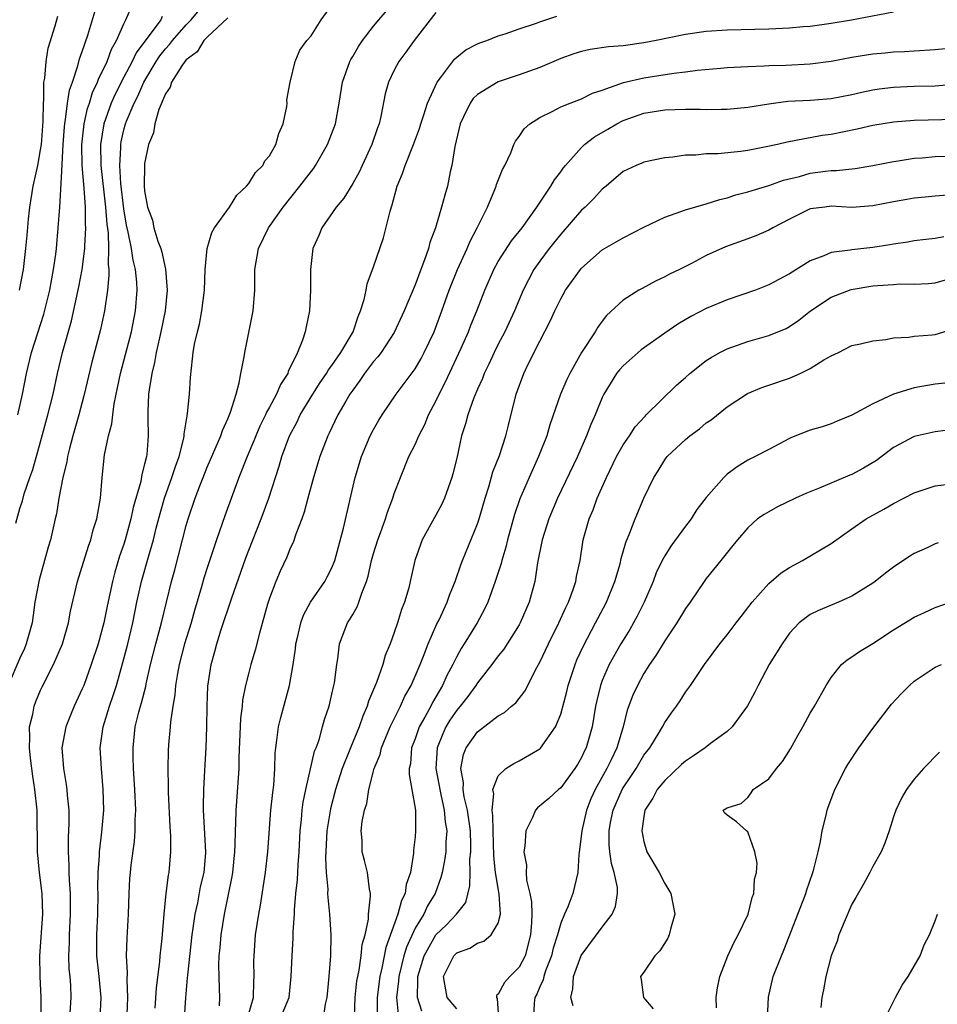
# Model space of a CAD drawing. Units: inches. Extents: x 2517000 to 2520000, y 1533000 to 1536000.
# Drawn here: x 2517291 to 2517379, y 1534672 to 1534767 of the extents above; entities that cross this region are included whole.
import ezdxf

# ---------------------------------------------------------------- set-up
doc = ezdxf.new("R2010")
doc.units = ezdxf.units.IN
doc.header["$MEASUREMENT"] = 0
doc.layers.add('LD25171533_2ft', color=53, linetype='Continuous')

msp = doc.modelspace()

# ---------------------------------------------------------------- linework, layer by layer
at = {"layer": 'LD25171533_2ft'}
for points, elevation in [([(2517293.046, 1534671.046), (2517293.052, 1534673), (2517292.949, 1534675), (2517292.922, 1534677), (2517293.212, 1534681), (2517293.135, 1534683), (2517292.889, 1534685), (2517292.694, 1534687), (2517292.651, 1534691), (2517292.454, 1534693), (2517292.254, 1534694.254), (2517292.014, 1534695.986), (2517291.914, 1534697), (2517291.975, 1534697.975), (2517291.925, 1534699), (2517292.238, 1534700.238), (2517292.368, 1534701), (2517292.545, 1534701.455), (2517293, 1534702.528), (2517293.152, 1534702.848), (2517294.246, 1534705), (2517295.088, 1534707), (2517295.667, 1534709), (2517295.872, 1534710.128), (2517296.544, 1534713), (2517297, 1534714.423), (2517297.606, 1534716.394), (2517297.829, 1534717), (2517298.057, 1534717.943), (2517298.404, 1534719), (2517298.76, 1534721), (2517298.924, 1534723), (2517299.154, 1534725.154), (2517299.536, 1534727), (2517299.848, 1534728.152), (2517299.931, 1534729), (2517300.069, 1534730.069), (2517300.395, 1534731.605), (2517300.669, 1534733), (2517301, 1534734.2), (2517301.731, 1534737), (2517302.118, 1534739), (2517302.274, 1534741), (2517302.243, 1534741.757), (2517302.117, 1534743), (2517301.89, 1534743.89), (2517301.736, 1534745), (2517301.43, 1534746.57), (2517301.266, 1534747.266), (2517301, 1534748.819), (2517300.724, 1534751.276), (2517300.621, 1534753), (2517300.701, 1534754.701), (2517300.696, 1534755), (2517300.74, 1534755.26), (2517301, 1534756.435), (2517301.153, 1534757), (2517301.24, 1534757.24), (2517301.982, 1534759), (2517302.331, 1534759.668), (2517302.913, 1534761), (2517304.113, 1534763), (2517304.46, 1534763.54), (2517305, 1534764.207), (2517305.384, 1534764.616), (2517305.67, 1534765), (2517307, 1534766.51), (2517307.463, 1534767), (2517309, 1534768.871)], 7356), ([(2517301.319, 1534671.319), (2517301.381, 1534673), (2517301.313, 1534674.687), (2517301.353, 1534675.353), (2517301.269, 1534677), (2517301.312, 1534678.688), (2517301.432, 1534681), (2517301.497, 1534683), (2517301.58, 1534684.42), (2517301.629, 1534685), (2517301.714, 1534685.714), (2517302.012, 1534687.988), (2517302.09, 1534689), (2517302.095, 1534690.095), (2517302.143, 1534691), (2517302.058, 1534693), (2517301.932, 1534695), (2517301.891, 1534696.109), (2517301.882, 1534697), (2517302.094, 1534699), (2517302.437, 1534700.437), (2517302.592, 1534701), (2517302.693, 1534701.307), (2517303.101, 1534702.899), (2517303.147, 1534703.147), (2517303.577, 1534705), (2517304.085, 1534707), (2517304.621, 1534709), (2517305.583, 1534713), (2517305.888, 1534714.112), (2517307, 1534718.361), (2517307.188, 1534719), (2517307.86, 1534721), (2517308.359, 1534722.359), (2517308.612, 1534723), (2517309, 1534723.977), (2517310.328, 1534727), (2517310.487, 1534727.513), (2517311, 1534728.625), (2517311.257, 1534729.257), (2517311.789, 1534731), (2517312.102, 1534732.102), (2517312.262, 1534733), (2517312.579, 1534734.579), (2517312.636, 1534735), (2517313.422, 1534739), (2517313.583, 1534741), (2517313.6, 1534743), (2517313.933, 1534745), (2517314.902, 1534747), (2517316.32, 1534749), (2517317.927, 1534751), (2517319.251, 1534752.749), (2517319.421, 1534753), (2517320.594, 1534755), (2517321.346, 1534757), (2517321.689, 1534759), (2517322.006, 1534761), (2517322.731, 1534763), (2517322.817, 1534763.183), (2517323, 1534763.467), (2517323.566, 1534764.434), (2517323.951, 1534765), (2517325, 1534766.38), (2517325.515, 1534767), (2517327, 1534768.691)], 7362), ([(2517290.6, 1534718.6), (2517291, 1534720.009), (2517291.239, 1534720.76), (2517291.416, 1534721.416), (2517291.95, 1534723), (2517292.233, 1534723.767), (2517293, 1534726.434), (2517293.703, 1534729), (2517294.202, 1534731), (2517294.63, 1534733), (2517295.101, 1534735), (2517295.956, 1534738.044), (2517296.669, 1534741.331), (2517296.983, 1534743), (2517297.243, 1534745), (2517297.237, 1534745.237), (2517297.352, 1534747), (2517297.324, 1534747.325), (2517297.323, 1534749), (2517297.199, 1534750.801), (2517297.007, 1534753), (2517296.97, 1534754.971), (2517297.183, 1534757), (2517297.513, 1534758.487), (2517297.693, 1534759), (2517297.994, 1534760.006), (2517298.476, 1534761), (2517298.602, 1534761.398), (2517299, 1534762.179), (2517299.384, 1534763), (2517299.813, 1534764.187), (2517300.284, 1534765), (2517301, 1534766.617), (2517301.202, 1534767), (2517301.736, 1534768.264)], 7352), ([(2517290.813, 1534729), (2517291.24, 1534731), (2517291.634, 1534733), (2517292.128, 1534735), (2517293.306, 1534738.694), (2517293.869, 1534741), (2517294.08, 1534742.08), (2517294.242, 1534743), (2517294.451, 1534744.451), (2517294.511, 1534745), (2517294.696, 1534747), (2517294.834, 1534749), (2517295, 1534751.841), (2517295.152, 1534755), (2517295.283, 1534756.716), (2517295.314, 1534757), (2517295.402, 1534757.402), (2517295.593, 1534759), (2517295.767, 1534760.233), (2517296.047, 1534761), (2517296.586, 1534762.586), (2517296.74, 1534763.26), (2517297, 1534763.96), (2517297.529, 1534765.529), (2517298.222, 1534767.778)], 7350), ([(2517298.734, 1534671), (2517298.825, 1534673), (2517298.636, 1534675), (2517298.416, 1534677), (2517298.412, 1534679), (2517298.502, 1534681), (2517298.522, 1534683), (2517298.506, 1534683.494), (2517298.528, 1534685), (2517298.644, 1534686.644), (2517298.646, 1534687), (2517298.884, 1534688.884), (2517299.064, 1534691), (2517299.022, 1534693), (2517298.836, 1534695), (2517298.728, 1534697), (2517298.999, 1534699), (2517299.606, 1534701), (2517299.969, 1534702.03), (2517300.28, 1534703), (2517301, 1534705.553), (2517301.37, 1534707), (2517301.85, 1534709), (2517302.258, 1534711), (2517302.7, 1534713), (2517303.372, 1534715.372), (2517303.85, 1534717), (2517304.116, 1534718.117), (2517304.476, 1534719.524), (2517304.892, 1534721), (2517305.624, 1534723), (2517305.952, 1534724.048), (2517306.308, 1534725), (2517306.769, 1534726.769), (2517306.804, 1534727), (2517306.804, 1534727.196), (2517307.08, 1534728.92), (2517307.133, 1534729.134), (2517307.296, 1534731), (2517307.402, 1534732.598), (2517307.611, 1534734.389), (2517307.663, 1534735), (2517307.803, 1534735.803), (2517308.072, 1534737), (2517308.264, 1534737.736), (2517308.508, 1534739), (2517308.757, 1534741), (2517308.832, 1534743), (2517309.013, 1534745), (2517309.453, 1534746.547), (2517309.703, 1534747), (2517311.149, 1534749), (2517311.847, 1534750.153), (2517312.785, 1534751), (2517313, 1534751.253), (2517313.666, 1534752.334), (2517314.355, 1534753), (2517314.551, 1534753.449), (2517315, 1534753.929), (2517315.62, 1534755), (2517315.915, 1534756.084), (2517316.318, 1534757), (2517316.654, 1534758.655), (2517316.691, 1534759), (2517316.684, 1534759.316), (2517316.997, 1534761), (2517317.457, 1534763), (2517317.921, 1534764.079), (2517318.608, 1534765), (2517319, 1534765.455), (2517319.97, 1534767), (2517321, 1534768.414)], 7360), ([(2517331, 1534767.707), (2517328.899, 1534765), (2517328.113, 1534763.887), (2517327.44, 1534763), (2517327, 1534762.164), (2517326.438, 1534761), (2517326.111, 1534759.889), (2517325.706, 1534757.706), (2517325.532, 1534757), (2517325.385, 1534756.615), (2517324.838, 1534755), (2517323.907, 1534753), (2517323.637, 1534752.363), (2517323, 1534751.249), (2517322.161, 1534749.839), (2517321.417, 1534749), (2517320.032, 1534747), (2517319.737, 1534746.263), (2517319.171, 1534745), (2517318.939, 1534743), (2517318.947, 1534741), (2517318.861, 1534739), (2517318.528, 1534737.472), (2517318.447, 1534737), (2517318.19, 1534736.19), (2517317.69, 1534735), (2517316.809, 1534733.191), (2517316.755, 1534733), (2517316.056, 1534731.944), (2517315.674, 1534731), (2517315, 1534729.761), (2517314.721, 1534729.279), (2517314.619, 1534729), (2517314.079, 1534727.921), (2517313.68, 1534727), (2517313.493, 1534726.507), (2517312.841, 1534725), (2517312.068, 1534723), (2517310.705, 1534719.296), (2517309.901, 1534717), (2517309, 1534714.294), (2517308.694, 1534713.306), (2517308.466, 1534712.465), (2517307.796, 1534710.204), (2517307.46, 1534709), (2517306.844, 1534707), (2517306.324, 1534705), (2517306.153, 1534704.153), (2517305.967, 1534703), (2517305.905, 1534702.095), (2517305.708, 1534701), (2517305.483, 1534699.483), (2517305.457, 1534699), (2517305.286, 1534697.286), (2517305.258, 1534696.742), (2517305.224, 1534695), (2517305.269, 1534693.269), (2517305.265, 1534692.735), (2517305.412, 1534689.412), (2517305.485, 1534688.515), (2517305.497, 1534687), (2517305.313, 1534685), (2517305.253, 1534684.747), (2517305.024, 1534683), (2517304.829, 1534681), (2517304.655, 1534678.656), (2517304.472, 1534677), (2517304.433, 1534676.433), (2517304.095, 1534673.905), (2517303.967, 1534671.968)], 7364), ([(2517375, 1534767.729), (2517370.972, 1534766.972), (2517369, 1534766.634), (2517367, 1534766.362), (2517366.317, 1534766.317), (2517365, 1534766.195), (2517363, 1534766.107), (2517359, 1534766.007), (2517357, 1534765.861), (2517355, 1534765.581), (2517352.168, 1534765), (2517351, 1534764.775), (2517349, 1534764.506), (2517347.597, 1534764.403), (2517345.849, 1534764.151), (2517345, 1534763.959), (2517344.269, 1534763.731), (2517343, 1534763.274), (2517341, 1534762.426), (2517339, 1534761.704), (2517337, 1534761.037), (2517335, 1534759.83), (2517334.581, 1534759.419), (2517334.287, 1534759), (2517333.661, 1534757.661), (2517333.33, 1534757), (2517332.82, 1534754.82), (2517332.542, 1534753), (2517332.388, 1534752.388), (2517332.107, 1534751), (2517331.846, 1534750.153), (2517331.547, 1534749), (2517330.958, 1534747), (2517330.411, 1534745.589), (2517330.276, 1534745), (2517329.915, 1534743.915), (2517329.553, 1534743), (2517329, 1534741.518), (2517327.944, 1534739), (2517327, 1534736.935), (2517325.728, 1534735), (2517325.413, 1534734.587), (2517325, 1534734.128), (2517324.153, 1534733), (2517323.693, 1534732.307), (2517323, 1534731.403), (2517322.729, 1534731), (2517322.338, 1534730.338), (2517321.584, 1534729), (2517321, 1534727.796), (2517320.752, 1534727.248), (2517320.619, 1534727), (2517319.855, 1534725), (2517319.235, 1534723), (2517318.682, 1534721), (2517318.337, 1534719.664), (2517318.096, 1534719), (2517317.528, 1534717.528), (2517317.266, 1534716.734), (2517317, 1534716.198), (2517316.657, 1534715.342), (2517316.028, 1534713.972), (2517315.613, 1534713), (2517315, 1534711.38), (2517314.818, 1534710.818), (2517314.026, 1534708.026), (2517313.63, 1534706.37), (2517313.205, 1534705), (2517313, 1534704.232), (2517312.706, 1534703), (2517312.418, 1534701.582), (2517312.365, 1534701), (2517312.201, 1534699.799), (2517312.068, 1534696.068), (2517312.065, 1534695), (2517311.845, 1534691.845), (2517311.759, 1534691), (2517311.742, 1534689.742), (2517311.688, 1534689), (2517311.675, 1534687.675), (2517311.636, 1534687), (2517311.437, 1534685), (2517311.384, 1534684.615), (2517310.629, 1534681), (2517310.313, 1534679), (2517310.227, 1534677.773), (2517310.14, 1534677), (2517310.104, 1534676.104), (2517310.12, 1534675), (2517310.176, 1534673.824), (2517310.189, 1534673), (2517310.174, 1534672.174)], 7368), ([(2517304.693, 1534767.307), (2517304.542, 1534767), (2517302.177, 1534763.823), (2517301.8, 1534763), (2517301, 1534761.495), (2517300.153, 1534759.847), (2517299.786, 1534759), (2517299.066, 1534757), (2517298.751, 1534755), (2517298.782, 1534753), (2517299.25, 1534749), (2517299.362, 1534747.361), (2517299.487, 1534746.513), (2517299.523, 1534745), (2517299.478, 1534743.478), (2517299.547, 1534743), (2517299.568, 1534742.433), (2517299.423, 1534741), (2517299.134, 1534739), (2517298.766, 1534737.233), (2517297.924, 1534734.076), (2517297.16, 1534730.84), (2517296.662, 1534729), (2517296.09, 1534727), (2517295.762, 1534725.762), (2517295.584, 1534725), (2517295.514, 1534724.486), (2517295.142, 1534723), (2517294.758, 1534721), (2517294.516, 1534719.484), (2517294.388, 1534719), (2517293.937, 1534717), (2517293.712, 1534716.288), (2517293.381, 1534715), (2517292.851, 1534713.149), (2517292.453, 1534711), (2517292.264, 1534709.736), (2517292.173, 1534709), (2517291.621, 1534707), (2517291.44, 1534706.56), (2517291, 1534705.619), (2517289.862, 1534703)], 7354), ([(2517290.953, 1534741), (2517291.344, 1534743), (2517291.588, 1534745), (2517291.714, 1534746.286), (2517291.844, 1534747.843), (2517291.964, 1534749), (2517292.284, 1534751), (2517292.72, 1534753), (2517293, 1534754.506), (2517293.07, 1534755), (2517293.196, 1534756.805), (2517293.242, 1534757.243), (2517293.262, 1534759), (2517293.312, 1534759.312), (2517293.315, 1534761), (2517293.399, 1534761.399), (2517293.519, 1534763), (2517293.733, 1534764.267), (2517294.406, 1534766.406), (2517294.653, 1534767.347)], 7348), ([(2517311, 1534767.206), (2517309, 1534765.318), (2517308.702, 1534765), (2517308.064, 1534763.936), (2517307, 1534763.152), (2517306.874, 1534763), (2517306.574, 1534762.574), (2517305.591, 1534761), (2517305.468, 1534760.532), (2517305, 1534759.884), (2517304.371, 1534758.371), (2517303.992, 1534757), (2517303.852, 1534756.148), (2517303.376, 1534755), (2517303, 1534753.181), (2517302.979, 1534753), (2517302.955, 1534751.045), (2517303, 1534750.551), (2517303.268, 1534749), (2517303.744, 1534747.745), (2517303.896, 1534747), (2517304.282, 1534745.717), (2517304.555, 1534745), (2517304.662, 1534744.662), (2517305.017, 1534743.018), (2517305.172, 1534741), (2517304.962, 1534739), (2517304.562, 1534737), (2517304.415, 1534736.415), (2517304.109, 1534735), (2517303.961, 1534734.039), (2517303.685, 1534733), (2517303.419, 1534731.419), (2517303.377, 1534731), (2517303.302, 1534729.302), (2517303.299, 1534728.701), (2517303.335, 1534727), (2517303.201, 1534725.201), (2517303.171, 1534725), (2517303, 1534724.28), (2517302.716, 1534723.284), (2517302.616, 1534722.616), (2517301.894, 1534720.107), (2517301.675, 1534719), (2517301.13, 1534717), (2517301, 1534716.583), (2517300.585, 1534715.416), (2517300.119, 1534713.881), (2517299.892, 1534713), (2517299.39, 1534710.61), (2517299.071, 1534709), (2517298.515, 1534707), (2517297.865, 1534705), (2517297.14, 1534703), (2517297, 1534702.652), (2517296.216, 1534701), (2517295.86, 1534700.14), (2517295.413, 1534699), (2517295.045, 1534697), (2517295.181, 1534695), (2517295.466, 1534693.466), (2517295.525, 1534693), (2517295.554, 1534692.446), (2517295.71, 1534691), (2517295.719, 1534689.719), (2517295.636, 1534688.364), (2517295.641, 1534687), (2517295.721, 1534685.721), (2517295.717, 1534685), (2517295.741, 1534684.259), (2517295.831, 1534683), (2517295.85, 1534681), (2517295.74, 1534679), (2517295.737, 1534678.263), (2517295.673, 1534677), (2517295.718, 1534675.718), (2517295.796, 1534675), (2517295.866, 1534674.134), (2517295.909, 1534673), (2517295.78, 1534671)], 7358), ([(2517306.829, 1534671), (2517306.952, 1534672.952), (2517307.134, 1534674.865), (2517307.138, 1534675.138), (2517307.553, 1534679), (2517307.663, 1534679.663), (2517307.841, 1534681), (2517308.101, 1534682.101), (2517308.382, 1534683.618), (2517308.716, 1534685), (2517308.886, 1534686.886), (2517308.894, 1534687), (2517308.652, 1534691), (2517308.648, 1534691.352), (2517308.688, 1534693), (2517308.801, 1534694.801), (2517308.913, 1534697), (2517308.974, 1534699.026), (2517308.994, 1534701), (2517309.07, 1534702.93), (2517309.388, 1534705), (2517309.746, 1534706.254), (2517309.942, 1534707), (2517310.363, 1534708.363), (2517311.335, 1534711.335), (2517312.727, 1534715.273), (2517313, 1534715.998), (2517314.2, 1534719), (2517314.938, 1534721), (2517315.921, 1534724.079), (2517316.181, 1534725), (2517316.923, 1534727), (2517317.649, 1534728.351), (2517317.958, 1534729), (2517319.176, 1534731), (2517319.887, 1534732.113), (2517320.499, 1534733), (2517320.673, 1534733.327), (2517321, 1534733.749), (2517321.866, 1534735), (2517323.034, 1534737), (2517323.529, 1534738.471), (2517323.764, 1534739), (2517324.11, 1534740.11), (2517324.287, 1534741), (2517324.38, 1534741.62), (2517325, 1534743.239), (2517325.96, 1534746.04), (2517326.598, 1534748.598), (2517326.803, 1534749.197), (2517327.287, 1534751), (2517327.782, 1534752.218), (2517328.04, 1534753), (2517328.864, 1534755), (2517329.439, 1534756.561), (2517329.561, 1534757), (2517329.85, 1534757.85), (2517330.21, 1534759), (2517331.12, 1534761), (2517331.554, 1534761.554), (2517332.785, 1534763.214), (2517333, 1534763.405), (2517333.894, 1534764.106), (2517335, 1534764.687), (2517335.219, 1534764.781), (2517335.897, 1534765), (2517337, 1534765.463), (2517337.654, 1534765.654), (2517339, 1534766.134), (2517340.68, 1534766.68), (2517341, 1534766.809), (2517342.641, 1534767.359)], 7366), ([(2517313, 1534671.431), (2517313.457, 1534673), (2517313.487, 1534674.513), (2517313.531, 1534675), (2517313.51, 1534676.49), (2517313.517, 1534677), (2517313.669, 1534679), (2517313.963, 1534681), (2517314.127, 1534681.873), (2517314.61, 1534685), (2517314.836, 1534687), (2517315.147, 1534691), (2517315.315, 1534692.685), (2517315.409, 1534693.409), (2517315.51, 1534695), (2517315.534, 1534696.466), (2517315.597, 1534697), (2517315.716, 1534697.716), (2517315.854, 1534699), (2517316.083, 1534699.917), (2517316.92, 1534703), (2517317.283, 1534705), (2517317.5, 1534706.5), (2517317.549, 1534707), (2517317.727, 1534707.727), (2517318.002, 1534709), (2517318.256, 1534709.744), (2517318.932, 1534711), (2517320.323, 1534713), (2517320.563, 1534713.437), (2517321, 1534714.295), (2517321.28, 1534715), (2517322.131, 1534718.13), (2517323.229, 1534723), (2517323.851, 1534725), (2517324.697, 1534727), (2517325, 1534727.589), (2517325.51, 1534728.49), (2517325.828, 1534729), (2517327.18, 1534731), (2517327.966, 1534732.034), (2517329, 1534733.45), (2517329.575, 1534734.425), (2517329.881, 1534735), (2517330.833, 1534737), (2517331.573, 1534739), (2517332.264, 1534741), (2517333.065, 1534743), (2517333.995, 1534745), (2517334.287, 1534745.713), (2517334.968, 1534747), (2517335.951, 1534749), (2517336.68, 1534750.68), (2517336.803, 1534751), (2517336.841, 1534751.159), (2517337.401, 1534752.599), (2517337.64, 1534753), (2517338.208, 1534754.208), (2517338.498, 1534755), (2517338.661, 1534755.339), (2517339, 1534755.77), (2517339.479, 1534756.521), (2517340.024, 1534757), (2517341, 1534757.613), (2517342.173, 1534758.173), (2517343, 1534758.62), (2517343.901, 1534759), (2517345, 1534759.416), (2517346.06, 1534759.94), (2517347, 1534760.24), (2517349.042, 1534760.958), (2517351, 1534761.416), (2517353.868, 1534761.868), (2517355, 1534761.989), (2517356.161, 1534762.161), (2517358.365, 1534762.365), (2517359, 1534762.411), (2517361, 1534762.512), (2517362.567, 1534762.567), (2517363, 1534762.602), (2517364.653, 1534762.653), (2517367, 1534762.776), (2517369, 1534763.024), (2517371, 1534763.405), (2517373, 1534763.721), (2517374.182, 1534763.818), (2517375, 1534763.911), (2517376.044, 1534763.956), (2517377, 1534764.031), (2517379, 1534764.136), (2517381, 1534764.323)], 7370), ([(2517316.063, 1534671), (2517316.887, 1534673), (2517317.099, 1534675), (2517317.169, 1534677), (2517317.294, 1534678.706), (2517317.29, 1534679.29), (2517317.414, 1534681), (2517317.407, 1534681.407), (2517317.546, 1534683), (2517317.701, 1534684.3), (2517317.757, 1534685.757), (2517317.859, 1534687), (2517317.962, 1534689), (2517318.093, 1534690.093), (2517318.158, 1534691), (2517318.243, 1534691.757), (2517318.501, 1534693), (2517319.334, 1534696.666), (2517319.476, 1534697), (2517319.765, 1534697.765), (2517320.112, 1534699), (2517320.293, 1534699.707), (2517320.743, 1534701), (2517321, 1534702.139), (2517321.141, 1534702.859), (2517321.242, 1534703.242), (2517321.461, 1534705), (2517321.567, 1534705.567), (2517321.744, 1534707), (2517322.502, 1534709), (2517322.709, 1534709.291), (2517323, 1534709.82), (2517323.441, 1534710.559), (2517323.606, 1534711), (2517323.874, 1534711.874), (2517324.344, 1534713), (2517324.503, 1534713.497), (2517324.812, 1534715), (2517325, 1534715.672), (2517325.409, 1534717), (2517325.666, 1534717.666), (2517326.146, 1534719), (2517326.336, 1534719.664), (2517326.864, 1534721), (2517327, 1534721.439), (2517327.59, 1534723), (2517328.411, 1534725), (2517329, 1534726.167), (2517329.358, 1534727), (2517329.924, 1534728.076), (2517330.291, 1534729), (2517331, 1534730.343), (2517331.302, 1534731), (2517331.88, 1534732.121), (2517333.427, 1534735.427), (2517334.13, 1534737), (2517334.37, 1534737.63), (2517334.927, 1534739), (2517335.698, 1534741), (2517336.579, 1534743), (2517337, 1534743.75), (2517338.264, 1534745.736), (2517339.285, 1534747), (2517340.718, 1534749), (2517342.05, 1534751), (2517342.394, 1534751.606), (2517343, 1534752.39), (2517343.251, 1534752.749), (2517343.45, 1534753), (2517345, 1534754.709), (2517345.305, 1534755), (2517346.252, 1534755.748), (2517347.524, 1534756.476), (2517348.388, 1534757), (2517349, 1534757.321), (2517351, 1534758.033), (2517353, 1534758.333), (2517355, 1534758.396), (2517356.412, 1534758.412), (2517357, 1534758.39), (2517358.42, 1534758.42), (2517359, 1534758.403), (2517361, 1534758.585), (2517363, 1534758.918), (2517364.838, 1534759.162), (2517367, 1534759.288), (2517369, 1534759.449), (2517371, 1534759.826), (2517371.945, 1534760.055), (2517373, 1534760.263), (2517373.633, 1534760.367), (2517375, 1534760.523), (2517377, 1534760.613), (2517379, 1534760.657), (2517381.171, 1534760.829)], 7372), ([(2517381, 1534757.418), (2517377, 1534757.31), (2517375, 1534757.168), (2517373, 1534756.846), (2517371.51, 1534756.49), (2517369, 1534755.974), (2517368.136, 1534755.864), (2517367, 1534755.637), (2517366.431, 1534755.569), (2517364.776, 1534755.224), (2517363.832, 1534755), (2517362.772, 1534754.772), (2517361, 1534754.43), (2517360.331, 1534754.331), (2517358.109, 1534754.11), (2517357, 1534754.115), (2517355.992, 1534753.992), (2517355, 1534753.988), (2517353.79, 1534753.79), (2517353, 1534753.726), (2517351, 1534753.302), (2517350.793, 1534753.207), (2517350.248, 1534753), (2517349, 1534752.409), (2517347.361, 1534751), (2517347, 1534750.714), (2517346.193, 1534749.807), (2517345.36, 1534749), (2517345, 1534748.684), (2517343, 1534746.39), (2517341.901, 1534745), (2517341, 1534743.792), (2517340.434, 1534743), (2517339.392, 1534741), (2517338.557, 1534739), (2517337.62, 1534737), (2517337, 1534735.819), (2517336.593, 1534735), (2517336.097, 1534733.903), (2517335.651, 1534733), (2517335.484, 1534732.516), (2517335, 1534731.476), (2517334.649, 1534730.649), (2517334.068, 1534729), (2517333.856, 1534728.144), (2517333.479, 1534727), (2517333, 1534724.858), (2517332.645, 1534723.355), (2517332.541, 1534723), (2517331.827, 1534721), (2517331.565, 1534720.435), (2517331, 1534719.364), (2517329.681, 1534717), (2517328.975, 1534715), (2517328.535, 1534713), (2517328.387, 1534712.387), (2517327.987, 1534711), (2517327.698, 1534710.302), (2517327.301, 1534709), (2517327, 1534708.092), (2517326.607, 1534707), (2517326.137, 1534705.863), (2517325.908, 1534705), (2517325.286, 1534703.286), (2517324.518, 1534701.482), (2517324.393, 1534701), (2517323.962, 1534700.038), (2517323.628, 1534699), (2517322.792, 1534697), (2517322.67, 1534696.67), (2517321.988, 1534695), (2517321.347, 1534693), (2517320.862, 1534691.138), (2517320.519, 1534689), (2517320.387, 1534686.387), (2517320.462, 1534685), (2517320.609, 1534683.391), (2517320.593, 1534683), (2517320.599, 1534682.599), (2517320.773, 1534681), (2517320.905, 1534679), (2517320.867, 1534677), (2517320.7, 1534675), (2517320.504, 1534673), (2517320.349, 1534672.348), (2517320.155, 1534671)], 7374), ([(2517323.173, 1534671.173), (2517323.249, 1534673), (2517323.415, 1534674.585), (2517323.481, 1534675), (2517323.628, 1534675.628), (2517323.827, 1534677), (2517323.926, 1534678.073), (2517324.186, 1534679), (2517324.507, 1534680.507), (2517324.524, 1534681), (2517324.726, 1534682.726), (2517324.702, 1534683), (2517324.61, 1534683.39), (2517324.428, 1534685), (2517324.148, 1534686.148), (2517323.919, 1534687), (2517323.914, 1534688.086), (2517323.826, 1534689), (2517323.913, 1534689.913), (2517324.144, 1534691), (2517324.355, 1534691.645), (2517324.565, 1534693), (2517325.077, 1534695), (2517325.643, 1534696.358), (2517325.776, 1534697), (2517326.619, 1534699), (2517327.59, 1534701), (2517328.027, 1534701.973), (2517328.61, 1534703), (2517329, 1534703.87), (2517329.48, 1534705), (2517329.816, 1534705.816), (2517330.259, 1534707), (2517331.098, 1534708.902), (2517331.303, 1534709.303), (2517332.092, 1534711), (2517332.322, 1534711.678), (2517332.845, 1534713), (2517333.395, 1534714.605), (2517333.548, 1534715), (2517335, 1534718.542), (2517335.153, 1534719), (2517335.74, 1534721), (2517336.094, 1534722.094), (2517336.478, 1534723.522), (2517337.102, 1534725.102), (2517337.732, 1534727), (2517337.974, 1534728.025), (2517338.731, 1534731), (2517339.455, 1534733), (2517339.879, 1534733.879), (2517341, 1534736.114), (2517341.985, 1534738.014), (2517342.422, 1534739), (2517343, 1534740.182), (2517343.476, 1534741), (2517344.907, 1534743), (2517345, 1534743.111), (2517347, 1534744.872), (2517349, 1534746.032), (2517351, 1534747.066), (2517353, 1534748.022), (2517354.56, 1534748.56), (2517355, 1534748.73), (2517357, 1534749.296), (2517358.294, 1534749.706), (2517359, 1534749.875), (2517359.845, 1534750.155), (2517361, 1534750.447), (2517361.402, 1534750.598), (2517363, 1534751.066), (2517364.416, 1534751.584), (2517365.947, 1534751.947), (2517367, 1534752.244), (2517368.451, 1534752.451), (2517369, 1534752.503), (2517369.503, 1534752.497), (2517371.301, 1534752.699), (2517373, 1534752.977), (2517375, 1534753.382), (2517375.437, 1534753.437), (2517377, 1534753.7), (2517377.744, 1534753.744), (2517379, 1534753.854), (2517381, 1534753.906)], 7376), ([(2517381, 1534750.193), (2517379, 1534750.047), (2517378.052, 1534749.948), (2517377, 1534749.858), (2517376.28, 1534749.72), (2517375, 1534749.508), (2517373, 1534749.1), (2517371, 1534748.964), (2517369, 1534749.068), (2517368.383, 1534749), (2517367, 1534748.809), (2517365, 1534747.839), (2517363.406, 1534747), (2517363, 1534746.766), (2517361.768, 1534746.232), (2517361, 1534745.938), (2517358.84, 1534745.159), (2517357, 1534744.325), (2517355.577, 1534743.577), (2517354.434, 1534743), (2517353.462, 1534742.537), (2517353, 1534742.273), (2517352.129, 1534741.871), (2517350.821, 1534741.179), (2517350.504, 1534741), (2517349, 1534740.042), (2517347.419, 1534738.581), (2517347, 1534738.038), (2517346.565, 1534737.435), (2517346.307, 1534737), (2517345, 1534735.003), (2517343.867, 1534733), (2517343.58, 1534732.42), (2517342.984, 1534731), (2517341.958, 1534728.043), (2517341.657, 1534727), (2517340.871, 1534725), (2517339.957, 1534723), (2517339.066, 1534720.934), (2517338.559, 1534719.441), (2517337.883, 1534717), (2517337.721, 1534716.279), (2517337.329, 1534715), (2517337.272, 1534714.728), (2517336.713, 1534713), (2517336.006, 1534711), (2517335.684, 1534710.316), (2517334.975, 1534709), (2517333.729, 1534707), (2517333.44, 1534706.56), (2517333, 1534705.766), (2517332.626, 1534705), (2517332.057, 1534703.943), (2517331.644, 1534703), (2517330.663, 1534701.337), (2517330.505, 1534701), (2517329.951, 1534699.951), (2517329.408, 1534699), (2517329, 1534697.847), (2517328.667, 1534697), (2517328.545, 1534695.455), (2517328.447, 1534695), (2517328.427, 1534694.427), (2517328.702, 1534693), (2517329.025, 1534691), (2517329.044, 1534689), (2517329, 1534688.444), (2517328.851, 1534687.149), (2517328.858, 1534686.858), (2517328.551, 1534685), (2517328.156, 1534683.844), (2517328.055, 1534683), (2517327.697, 1534682.303), (2517327.357, 1534681), (2517326.194, 1534677.805), (2517325.799, 1534675.799), (2517325.6, 1534675), (2517325.339, 1534673), (2517325.339, 1534671.339)], 7378), ([(2517379.853, 1534746.147), (2517379, 1534745.968), (2517378.116, 1534745.884), (2517377, 1534745.733), (2517376.37, 1534745.63), (2517375, 1534745.438), (2517374.636, 1534745.364), (2517373, 1534745.094), (2517371, 1534744.881), (2517370.842, 1534744.842), (2517369, 1534744.628), (2517368.308, 1534744.308), (2517367, 1534743.822), (2517365, 1534742.561), (2517363, 1534741.502), (2517361.729, 1534741), (2517359, 1534740.069), (2517357, 1534739.245), (2517355.526, 1534738.474), (2517354.265, 1534737.734), (2517353, 1534736.875), (2517350.733, 1534735.267), (2517349, 1534733.738), (2517348.642, 1534733.358), (2517348.373, 1534733), (2517347.152, 1534731), (2517347, 1534730.677), (2517346.322, 1534729), (2517345.909, 1534728.091), (2517345.491, 1534727), (2517344.607, 1534725), (2517342.706, 1534721), (2517341.846, 1534719), (2517341.207, 1534717), (2517340.775, 1534714.775), (2517340.504, 1534713), (2517339.971, 1534711), (2517339.108, 1534709), (2517339, 1534708.807), (2517337.521, 1534706.479), (2517337, 1534705.834), (2517336.383, 1534705), (2517335, 1534703.25), (2517334.844, 1534703), (2517334.072, 1534701.928), (2517333.346, 1534701), (2517333, 1534700.6), (2517332.357, 1534699.643), (2517331.969, 1534699), (2517331.656, 1534698.344), (2517331.115, 1534697), (2517331.011, 1534695), (2517331.33, 1534693.33), (2517331.372, 1534693), (2517331.49, 1534692.509), (2517331.803, 1534691), (2517331.883, 1534689.883), (2517332.039, 1534689), (2517331.958, 1534687.958), (2517331.941, 1534687), (2517331.834, 1534686.167), (2517331.604, 1534685), (2517331.489, 1534684.51), (2517330.929, 1534683), (2517330.21, 1534681.79), (2517329.837, 1534681), (2517329, 1534679.655), (2517328.165, 1534677.835), (2517327.921, 1534677), (2517327.431, 1534675), (2517327.421, 1534674.579), (2517327.223, 1534673), (2517327.377, 1534671.377)], 7380), ([(2517329.665, 1534671.665), (2517329.22, 1534673), (2517329.277, 1534674.722), (2517329.25, 1534675), (2517329.86, 1534677), (2517331, 1534679.017), (2517332.012, 1534679.988), (2517332.98, 1534681), (2517333.864, 1534682.136), (2517334.279, 1534683.721), (2517334.289, 1534685), (2517334.279, 1534686.279), (2517334.357, 1534687), (2517334.366, 1534687.634), (2517334.317, 1534689), (2517334.027, 1534691), (2517333.723, 1534692.277), (2517333.617, 1534693), (2517333.652, 1534693.652), (2517333.412, 1534695), (2517333.642, 1534696.358), (2517333.922, 1534697), (2517335, 1534698.538), (2517337, 1534700.056), (2517337.608, 1534700.392), (2517338.274, 1534701), (2517338.677, 1534701.322), (2517339.547, 1534702.453), (2517340.713, 1534704.713), (2517341, 1534705.22), (2517341.82, 1534707), (2517342.835, 1534709), (2517343.506, 1534710.494), (2517343.767, 1534711), (2517344.209, 1534712.209), (2517344.46, 1534713), (2517344.53, 1534713.47), (2517344.858, 1534715), (2517345.17, 1534717), (2517345.73, 1534719), (2517346.12, 1534719.88), (2517346.521, 1534721), (2517347.408, 1534723), (2517348.372, 1534725), (2517349, 1534726.125), (2517349.61, 1534727), (2517350.152, 1534727.847), (2517351.107, 1534728.894), (2517351.234, 1534729), (2517354.128, 1534731.872), (2517355, 1534732.618), (2517355.418, 1534733), (2517357, 1534734.224), (2517357.462, 1534734.538), (2517358.297, 1534735), (2517359, 1534735.363), (2517361, 1534736.069), (2517363, 1534736.628), (2517364.668, 1534737.332), (2517365, 1534737.495), (2517365.886, 1534738.114), (2517367.007, 1534739), (2517369, 1534740.337), (2517370.921, 1534741.079), (2517373, 1534741.413), (2517374.496, 1534741.504), (2517375, 1534741.562), (2517375.603, 1534741.603), (2517377, 1534741.589), (2517378.357, 1534741.643), (2517379, 1534741.721), (2517381, 1534742.278)], 7382), ([(2517333, 1534671.888), (2517332.099, 1534673), (2517331.735, 1534675), (2517332.738, 1534677), (2517333, 1534677.27), (2517334.255, 1534677.745), (2517335, 1534678.226), (2517335.598, 1534678.402), (2517336.331, 1534679), (2517337, 1534680.122), (2517337.213, 1534681), (2517337.088, 1534682.912), (2517336.73, 1534685), (2517336.569, 1534686.569), (2517336.506, 1534689), (2517336.489, 1534690.489), (2517336.403, 1534691), (2517336.563, 1534692.563), (2517336.471, 1534693), (2517337, 1534694.294), (2517337.739, 1534695), (2517338.497, 1534695.503), (2517339, 1534695.741), (2517341, 1534696.909), (2517341.049, 1534696.951), (2517342.501, 1534699), (2517343, 1534700.223), (2517343.589, 1534702.411), (2517343.722, 1534703), (2517344.378, 1534705), (2517344.556, 1534705.444), (2517345.186, 1534706.815), (2517346.361, 1534709), (2517346.573, 1534709.427), (2517347.408, 1534711), (2517348.206, 1534713), (2517348.703, 1534714.703), (2517348.813, 1534715.187), (2517349.255, 1534716.744), (2517349.657, 1534717.657), (2517350.155, 1534719), (2517351, 1534720.998), (2517351.948, 1534723), (2517352.367, 1534723.633), (2517353, 1534724.694), (2517353.128, 1534724.872), (2517353.223, 1534725), (2517355, 1534726.64), (2517355.423, 1534727), (2517356.331, 1534727.669), (2517357, 1534728.236), (2517357.453, 1534728.547), (2517359, 1534729.787), (2517360.948, 1534731.052), (2517362.347, 1534731.653), (2517363, 1534731.859), (2517365, 1534732.543), (2517366.039, 1534733), (2517367, 1534733.478), (2517368.302, 1534734.302), (2517369, 1534734.696), (2517369.706, 1534735), (2517371, 1534735.683), (2517371.84, 1534735.84), (2517373, 1534736.125), (2517374.248, 1534736.248), (2517375, 1534736.411), (2517376.481, 1534736.481), (2517377, 1534736.57), (2517378.707, 1534736.707), (2517379, 1534736.752), (2517381, 1534737.355)], 7384), ([(2517379.931, 1534732.069), (2517379, 1534731.963), (2517377, 1534731.626), (2517374.991, 1534731.009), (2517373, 1534730.064), (2517371, 1534728.975), (2517369.586, 1534728.414), (2517369, 1534728.145), (2517368.138, 1534727.862), (2517367, 1534727.528), (2517365.178, 1534726.822), (2517365, 1534726.739), (2517363, 1534725.696), (2517361.713, 1534725), (2517361, 1534724.649), (2517359.975, 1534724.025), (2517359, 1534723.297), (2517358.691, 1534723), (2517357, 1534721.081), (2517356.103, 1534719.897), (2517355.531, 1534719), (2517355, 1534718.304), (2517353.599, 1534716.401), (2517353, 1534715.464), (2517352.748, 1534715), (2517352.194, 1534713.806), (2517351.896, 1534713), (2517351.042, 1534711), (2517350.354, 1534709.646), (2517350.002, 1534709), (2517349.635, 1534708.364), (2517349, 1534707.356), (2517348.792, 1534707), (2517347.673, 1534705), (2517347, 1534703.477), (2517346.817, 1534703), (2517346.465, 1534701.535), (2517346.35, 1534701), (2517346.015, 1534699), (2517345.442, 1534697), (2517345.292, 1534696.708), (2517345, 1534696.057), (2517344.607, 1534695.393), (2517344.35, 1534695), (2517343, 1534693.155), (2517342.797, 1534693), (2517341.866, 1534692.134), (2517340.766, 1534691.234), (2517340.57, 1534691), (2517340.279, 1534690.279), (2517339.647, 1534689), (2517339.551, 1534687.551), (2517339.456, 1534687), (2517339.7, 1534685.7), (2517339.688, 1534685), (2517339.727, 1534684.273), (2517340.038, 1534683), (2517340.197, 1534682.197), (2517340.222, 1534681), (2517340.206, 1534680.206), (2517340.112, 1534679), (2517339.573, 1534677), (2517339, 1534675.9), (2517338.123, 1534675), (2517337.582, 1534674.418), (2517337, 1534673.295), (2517336.831, 1534673.169), (2517336.813, 1534673), (2517336.887, 1534672.887), (2517337.032, 1534671)], 7386), ([(2517381, 1534727.629), (2517379, 1534727.388), (2517377, 1534726.93), (2517375, 1534725.864), (2517373.363, 1534724.637), (2517372.121, 1534723.879), (2517371, 1534723.28), (2517370.794, 1534723.206), (2517368.026, 1534722.026), (2517366.555, 1534721.445), (2517365.564, 1534721), (2517363.844, 1534720.156), (2517363, 1534719.7), (2517362.557, 1534719.443), (2517361.931, 1534719), (2517361, 1534718.162), (2517359.989, 1534717), (2517359.541, 1534716.459), (2517358.395, 1534715), (2517357, 1534713.267), (2517356.81, 1534713), (2517355.449, 1534711), (2517355, 1534710.4), (2517354.164, 1534709), (2517353, 1534707.292), (2517352.137, 1534705.863), (2517351.543, 1534705), (2517351, 1534704.136), (2517350.371, 1534703), (2517349.938, 1534702.062), (2517349.396, 1534700.605), (2517348.999, 1534698.999), (2517348.389, 1534697), (2517347.842, 1534695.842), (2517347.422, 1534695), (2517346.316, 1534693), (2517345.904, 1534692.096), (2517345.474, 1534691), (2517345.018, 1534689), (2517344.813, 1534687.187), (2517344.742, 1534686.741), (2517344.651, 1534685), (2517344.179, 1534683), (2517343.691, 1534681.692), (2517343.372, 1534681), (2517343, 1534680.135), (2517342.698, 1534679), (2517342.278, 1534677.722), (2517342.11, 1534677), (2517341.55, 1534675.55), (2517341.367, 1534675), (2517341.315, 1534674.685), (2517341, 1534674.019), (2517340.697, 1534673.303), (2517340.509, 1534673), (2517340.439, 1534672.439), (2517340.396, 1534671)], 7388), ([(2517344.184, 1534672.184), (2517343.962, 1534673), (2517344.175, 1534673.825), (2517344.22, 1534675), (2517344.974, 1534677.026), (2517347, 1534679.763), (2517347.962, 1534681), (2517348.278, 1534681.721), (2517348.461, 1534683), (2517348.447, 1534683.553), (2517348.143, 1534685), (2517347.877, 1534685.877), (2517347.731, 1534687), (2517347.667, 1534687.667), (2517347.658, 1534689), (2517347.8, 1534689.8), (2517348.055, 1534691), (2517348.918, 1534693), (2517349, 1534693.145), (2517349.754, 1534694.246), (2517350.242, 1534695), (2517351, 1534696.287), (2517351.557, 1534697), (2517352.461, 1534698.462), (2517352.775, 1534699), (2517353, 1534699.433), (2517353.641, 1534700.359), (2517354.129, 1534701), (2517354.49, 1534701.51), (2517355, 1534702.345), (2517355.484, 1534703), (2517356.445, 1534704.445), (2517356.832, 1534705), (2517358.29, 1534707), (2517359, 1534707.853), (2517359.862, 1534709), (2517360.368, 1534709.632), (2517361.409, 1534711), (2517363, 1534712.809), (2517364.191, 1534713.809), (2517365, 1534714.342), (2517366.254, 1534715), (2517367.978, 1534716.022), (2517369, 1534716.651), (2517371, 1534718.056), (2517372.386, 1534719), (2517374.062, 1534719.938), (2517375, 1534720.492), (2517377, 1534721.527), (2517379, 1534722.175), (2517380.355, 1534722.355)], 7390), ([(2517379.283, 1534716.717), (2517379, 1534716.61), (2517378.239, 1534716.239), (2517377, 1534715.673), (2517376.578, 1534715.422), (2517375, 1534714.364), (2517374.216, 1534713.784), (2517373.228, 1534713), (2517373, 1534712.838), (2517371, 1534711.585), (2517369.701, 1534711), (2517367.785, 1534710.215), (2517367, 1534709.802), (2517365.937, 1534709), (2517365, 1534708.015), (2517364.283, 1534707), (2517363.054, 1534705), (2517361.976, 1534703), (2517361.661, 1534702.339), (2517360.954, 1534701.046), (2517359.486, 1534699), (2517359, 1534698.565), (2517357.399, 1534697.4), (2517356.885, 1534697), (2517355.776, 1534696.224), (2517355, 1534695.727), (2517354.614, 1534695.386), (2517353, 1534693.861), (2517352.291, 1534693), (2517351.861, 1534692.138), (2517351.104, 1534691), (2517351, 1534690.405), (2517350.8, 1534689), (2517351, 1534687.981), (2517351.291, 1534687), (2517352.464, 1534685), (2517353, 1534683.946), (2517353.576, 1534683), (2517353.975, 1534681), (2517353.564, 1534679.564), (2517353.439, 1534679), (2517353.302, 1534678.697), (2517352.534, 1534677.466), (2517352.048, 1534677), (2517351, 1534675.428), (2517350.677, 1534675), (2517350.727, 1534674.727), (2517350.948, 1534673), (2517351.884, 1534671.884)], 7392), ([(2517357.986, 1534671.986), (2517357.947, 1534673), (2517358.081, 1534673.919), (2517358.294, 1534675), (2517359.068, 1534677), (2517359.68, 1534678.32), (2517360.051, 1534679), (2517361.014, 1534681), (2517361.412, 1534682.588), (2517361.573, 1534683), (2517361.64, 1534684.36), (2517361.822, 1534685), (2517361.907, 1534685.906), (2517361.681, 1534687), (2517361, 1534688.915), (2517360.851, 1534689), (2517359.89, 1534689.89), (2517359, 1534690.522), (2517358.755, 1534690.755), (2517358.627, 1534691), (2517359, 1534691.212), (2517360.359, 1534691.641), (2517361, 1534692.217), (2517361.329, 1534692.671), (2517361.517, 1534693), (2517363, 1534693.998), (2517363.743, 1534695), (2517364.332, 1534695.669), (2517365.108, 1534696.892), (2517365.815, 1534698.185), (2517366.296, 1534699), (2517367, 1534700.331), (2517367.395, 1534701), (2517368.517, 1534703), (2517369, 1534703.755), (2517370, 1534705), (2517370.549, 1534705.451), (2517371, 1534705.732), (2517371.739, 1534706.26), (2517373, 1534707.042), (2517375, 1534708.326), (2517377, 1534709.547), (2517377.978, 1534710.022), (2517379, 1534710.485), (2517380.476, 1534711)], 7394), ([(2517362.892, 1534671), (2517362.976, 1534673.024), (2517363.444, 1534675), (2517364.219, 1534677), (2517364.46, 1534677.54), (2517366.303, 1534682.303), (2517366.561, 1534683), (2517366.657, 1534683.343), (2517367.235, 1534685), (2517367.333, 1534685.333), (2517367.751, 1534687), (2517367.973, 1534687.973), (2517368.152, 1534689), (2517368.532, 1534690.532), (2517368.625, 1534691), (2517368.716, 1534691.284), (2517369.373, 1534693), (2517370.386, 1534695), (2517370.611, 1534695.389), (2517371.667, 1534697), (2517373, 1534698.846), (2517374.812, 1534701.188), (2517375.777, 1534702.222), (2517376.552, 1534703), (2517377, 1534703.397), (2517379, 1534704.736), (2517379.615, 1534705)], 7396), ([(2517379.419, 1534696.581), (2517377.87, 1534695), (2517377, 1534693.979), (2517376.258, 1534693), (2517375.793, 1534692.206), (2517375.225, 1534691), (2517375, 1534690.349), (2517374.578, 1534689), (2517374.16, 1534687.84), (2517373.8, 1534687), (2517373, 1534685.585), (2517372.728, 1534685), (2517372.112, 1534683.888), (2517371.393, 1534682.607), (2517371, 1534681.968), (2517370.241, 1534680.241), (2517369.747, 1534679), (2517369.592, 1534678.408), (2517369.004, 1534677), (2517368.496, 1534675), (2517368.27, 1534673.73), (2517368.095, 1534673), (2517368.027, 1534672.027)], 7398), ([(2517374.192, 1534671), (2517375.19, 1534673), (2517375.824, 1534674.176), (2517376.415, 1534675), (2517377, 1534675.991), (2517377.551, 1534677), (2517377.936, 1534678.064), (2517378.454, 1534679), (2517379, 1534680.355), (2517379.23, 1534681)], 7400)]:
    msp.add_lwpolyline(points, dxfattribs=dict(at, elevation=elevation))

doc.saveas('drawing.dxf')
